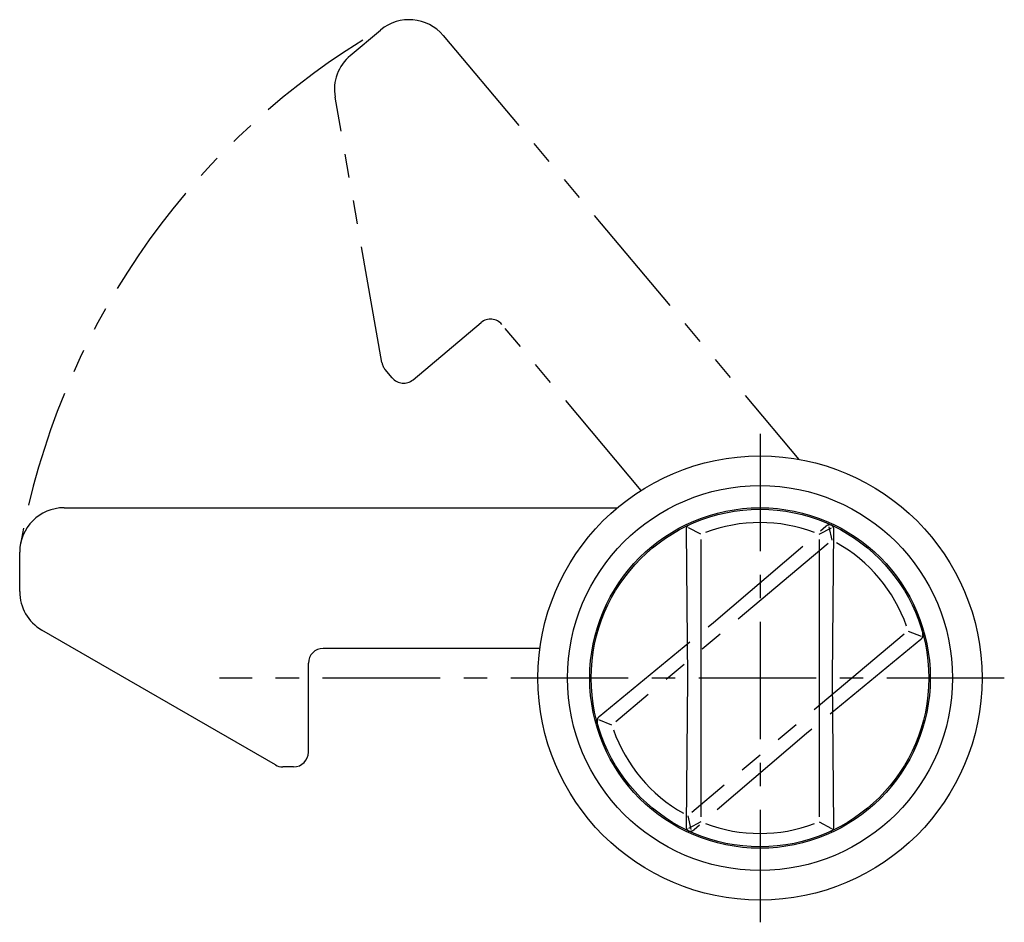
# Model space of a CAD drawing. Extents: x 10 to 312, y 10 to 218.
# Drawn here: x 35 to 101, y 157 to 218 of the extents above; entities that cross this region are included whole.
import ezdxf

# ---------------------------------------------------------------- set-up
doc = ezdxf.new("R2010")
doc.units = 0
doc.linetypes.add('CENTER', pattern=[50.8, 31.75, -6.35, 6.35, -6.35])
doc.linetypes.add('PHANTOM', pattern=[63.5, 31.75, -6.35, 6.35, -6.35, 6.35, -6.35])
for name, color, linetype in [('1', 7, 'CONTINUOUS'), ('4', 1, 'CENTER'), ('5', 6, 'PHANTOM')]:
    doc.layers.add(name, color=color, linetype=linetype)

msp = doc.modelspace()

# ---------------------------------------------------------------- linework, layer by layer
at = {"layer": '1', "linetype": 'Continuous', "ltscale": 0.25}
for p, q in [((37.823, 184.673), (75.193, 184.673)), ((79.83, 183.164), (79.936, 173.173)), ((80.823, 182.881), (79.999, 183.327)), ((88.823, 182.881), (89.647, 183.327)), ((89.71, 173.173), (89.816, 183.164)), ((80.823, 182.54), (80.823, 163.805)), ((88.823, 182.54), (88.823, 163.805)), ((34.823, 179.008), (34.823, 181.673)), ((52.091, 167.307), (36.323, 176.41)), ((69.957, 175.173), (55.323, 175.173)), ((54.323, 168.173), (54.323, 174.173)), ((79.936, 173.173), (79.83, 163.182)), ((89.816, 163.182), (89.71, 173.173)), ((53.323, 167.173), (52.591, 167.173)), ((80.823, 163.465), (79.999, 163.018)), ((88.823, 163.465), (89.647, 163.018))]:
    msp.add_line(p, q, dxfattribs=at)
for radius in [15, 13, 11.5, 11.4]:
    msp.add_circle((84.823, 173.173), radius, dxfattribs=at)
for centre, radius, start, end in [((37.823, 181.673), 3, 90, 180), ((84.823, 173.173), 10.5, 69.51268, 110.48732), ((80.23, 183.168), 0.4, 114.67832, 180.60789), ((89.416, 183.168), 0.4, 359.39211, 65.32168), ((37.823, 179.008), 3, 180, 240), ((55.323, 174.173), 1, 90, 180), ((53.323, 168.173), 1, 270, 0), ((52.591, 168.173), 1, 240, 270), ((52.591, 168.173), 1, 240, 270), ((80.23, 163.177), 0.4, 179.39211, 245.32168), ((84.823, 173.173), 10.5, 249.51268, 290.48732), ((89.416, 163.177), 0.4, 294.67832, 0.60789)]:
    msp.add_arc(centre, radius, start, end, dxfattribs=at)
at = {"layer": '4', "linetype": 'CENTER', "ltscale": 0.25}
for p, q in [((84.823, 189.673), (84.823, 156.673)), ((101.323, 173.173), (48.32, 173.173))]:
    msp.add_line(p, q, dxfattribs=at)
at = {"layer": '5', "linetype": 'PHANTOM', "ltscale": 0.25}
for p, q in [((57.154, 215.226), (59.195, 216.939)), ((63.422, 216.569), (87.442, 187.942)), ((59.29, 194.476), (56.128, 212.407)), ((61.388, 193.323), (65.984, 197.18)), ((76.8, 185.846), (67.393, 197.057)), ((59.979, 193.446), (59.509, 194.007)), ((81.682, 176.916), (89.268, 183.42)), ((89.689, 182.477), (89.501, 183.395)), ((89.428, 182.258), (75.076, 170.216)), ((73.96, 170.575), (81.682, 176.916)), ((94.831, 176.349), (95.702, 176.005)), ((94.57, 176.13), (80.218, 164.087)), ((95.686, 175.77), (87.964, 169.429)), ((74.815, 169.997), (73.944, 170.341)), ((87.964, 169.429), (80.379, 162.926)), ((79.957, 163.868), (80.145, 162.951))]:
    msp.add_line(p, q, dxfattribs=at)
for centre, radius, start, end in [((61.124, 214.641), 3, 40, 130), ((84.823, 173.173), 50.762, 121.90623, 169.7488), ((59.083, 212.928), 3, 130, 190), ((66.627, 196.414), 1, 40, 130), ((60.275, 194.65), 1, 190, 220), ((60.745, 194.089), 1, 220, 310), ((89.528, 183.116), 0.4, 64.67832, 130.60789), ((84.823, 173.173), 10.5, 19.51268, 60.48732), ((95.432, 176.079), 0.4, 309.39211, 15.32168), ((74.214, 170.266), 0.4, 129.39211, 195.32168), ((84.823, 173.173), 10.5, 199.51268, 240.48732), ((80.118, 163.23), 0.4, 244.67832, 310.60789)]:
    msp.add_arc(centre, radius, start, end, dxfattribs=at)

doc.saveas('drawing.dxf')
